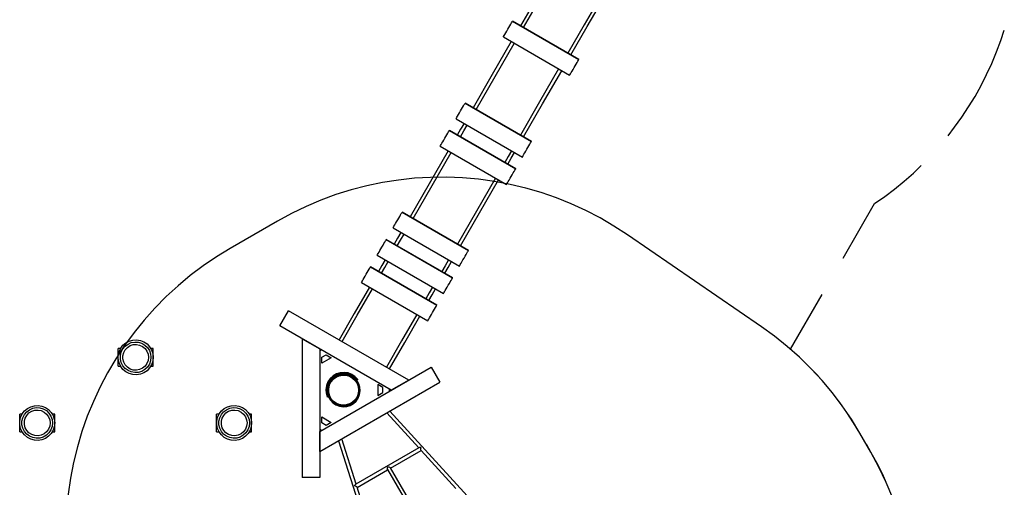
# Model space of a CAD drawing. Units: inches. Extents: x 224 to 369, y 109 to 310.
# Drawn here: x 256 to 300, y 172 to 193 of the extents above; entities that cross this region are included whole.
import ezdxf

# ---------------------------------------------------------------- set-up
doc = ezdxf.new("R2010")
doc.units = ezdxf.units.IN
doc.header["$MEASUREMENT"] = 0
doc.layers.add('Ebene 1', color=7, linetype='Continuous')

msp = doc.modelspace()

# ---------------------------------------------------------------- linework, layer by layer
at = {"layer": 'Ebene 1', "color": 179, "lineweight": 25, "true_color": 0x1a171b}
for points in [[(280.091, 195.309), (279.354, 194.032), (278.617, 192.755)], [(278.753, 192.676), (279.491, 193.953), (280.228, 195.23)], [(282.227, 194.076), (281.49, 192.799), (280.753, 191.522)], [(280.889, 191.443), (281.627, 192.72), (282.364, 193.997)], [(277.849, 192.254), (277.862, 192.277), (277.886, 192.317), (277.918, 192.373), (277.957, 192.441), (278.001, 192.518), (278.048, 192.599), (278.096, 192.682), (278.141, 192.76), (278.182, 192.831), (278.216, 192.89), (278.241, 192.934), (278.257, 192.962)], [(278.257, 192.962), (278.258, 192.962), (278.258, 192.963)], [(278.257, 192.962), (281.247, 191.235)], [(281.248, 191.236), (278.258, 192.963)], [(277.849, 192.254), (280.839, 190.528)], [(277.849, 192.254), (280.839, 190.527)], [(277.849, 192.254), (277.849, 192.254)], [(297.897, 187.797), (298.195, 188.183), (298.519, 188.636), (298.826, 189.1), (299.115, 189.576), (299.386, 190.063), (299.638, 190.559), (299.871, 191.065), (300.086, 191.579), (300.281, 192.1), (300.434, 192.563)], [(278.208, 192.047), (277.346, 190.555), (276.486, 189.064)], [(276.622, 188.985), (277.483, 190.476), (278.344, 191.967)], [(280.839, 190.528), (280.853, 190.551), (280.876, 190.591), (280.908, 190.646), (280.947, 190.715), (280.992, 190.791), (281.039, 190.873), (281.086, 190.955), (281.132, 191.034), (281.172, 191.104), (281.206, 191.163), (281.232, 191.207), (281.247, 191.235)], [(281.247, 191.235), (281.248, 191.236), (281.248, 191.236)], [(280.343, 190.813), (279.483, 189.322), (278.621, 187.83)], [(278.758, 187.752), (279.619, 189.243), (280.48, 190.734)], [(280.839, 190.527), (280.839, 190.528)], [(275.718, 188.563), (275.732, 188.588), (275.757, 188.63), (275.79, 188.688), (275.83, 188.757), (275.875, 188.835), (275.922, 188.917), (275.97, 188.998), (276.014, 189.076), (276.054, 189.145), (276.088, 189.203), (276.112, 189.245), (276.126, 189.27)], [(279.117, 187.544), (276.126, 189.271)], [(276.126, 189.27), (276.126, 189.271)], [(276.126, 189.27), (279.116, 187.543)], [(275.717, 188.562), (275.718, 188.563)], [(275.717, 188.562), (278.708, 186.835)], [(275.718, 188.563), (278.708, 186.836)], [(276.076, 188.354), (275.925, 188.094), (275.775, 187.832)], [(275.911, 187.753), (276.062, 188.014), (276.213, 188.276)], [(275.007, 187.331), (275.022, 187.357), (275.047, 187.4), (275.08, 187.458), (275.121, 187.528), (275.165, 187.605), (275.212, 187.688), (275.26, 187.77), (275.305, 187.847), (275.344, 187.916), (275.377, 187.972), (275.401, 188.014), (275.415, 188.038)], [(275.415, 188.038), (275.415, 188.039)], [(275.415, 188.038), (278.406, 186.312)], [(278.406, 186.312), (275.416, 188.039)], [(275.006, 187.33), (275.007, 187.331)], [(275.006, 187.33), (277.997, 185.603)], [(275.007, 187.331), (277.997, 185.605)], [(278.708, 186.836), (278.723, 186.861), (278.747, 186.904), (278.78, 186.961), (278.82, 187.03), (278.865, 187.108), (278.913, 187.19), (278.96, 187.272), (279.005, 187.35), (279.044, 187.419), (279.078, 187.476), (279.102, 187.518), (279.116, 187.543)], [(279.116, 187.543), (279.117, 187.544)], [(275.365, 187.123), (274.504, 185.632), (273.644, 184.141)], [(273.78, 184.062), (274.641, 185.553), (275.502, 187.044)], [(278.212, 187.121), (278.061, 186.86), (277.911, 186.599)], [(278.047, 186.52), (278.198, 186.781), (278.349, 187.043)], [(278.708, 186.835), (278.708, 186.836)], [(294.585, 184.74), (295.041, 185.06), (295.485, 185.396), (295.916, 185.749), (296.333, 186.118), (296.685, 186.454)], [(277.997, 185.605), (278.012, 185.63), (278.037, 185.673), (278.07, 185.732), (278.111, 185.801), (278.156, 185.879), (278.203, 185.961), (278.25, 186.043), (278.295, 186.12), (278.335, 186.189), (278.368, 186.246), (278.391, 186.288), (278.406, 186.312)], [(278.406, 186.312), (278.406, 186.312)], [(283.444, 183.332), (282.837, 183.727), (282.212, 184.092), (281.57, 184.426), (280.912, 184.728), (280.24, 184.997), (279.556, 185.233), (278.861, 185.436), (278.156, 185.605), (277.445, 185.738), (276.728, 185.837), (276.007, 185.901), (275.283, 185.929), (274.56, 185.922), (273.837, 185.879), (273.117, 185.801), (272.402, 185.688), (271.694, 185.54), (270.993, 185.358), (270.302, 185.142), (269.623, 184.892), (268.956, 184.61), (268.304, 184.294), (267.669, 183.948)], [(277.501, 185.89), (276.64, 184.399), (275.78, 182.908)], [(275.916, 182.829), (276.777, 184.32), (277.638, 185.811)], [(277.997, 185.603), (277.997, 185.605)], [(293.164, 182.278), (294.585, 184.74)], [(272.876, 183.641), (272.893, 183.669), (272.918, 183.714), (272.953, 183.774), (272.994, 183.845), (273.039, 183.923), (273.087, 184.006), (273.134, 184.087), (273.178, 184.164), (273.217, 184.231), (273.249, 184.286), (273.272, 184.326), (273.284, 184.348)], [(273.284, 184.348), (276.275, 182.621)], [(273.284, 184.348), (273.285, 184.348)], [(276.275, 182.622), (273.285, 184.348)], [(267.669, 183.948), (265.533, 182.715)], [(272.875, 183.64), (272.876, 183.64), (272.876, 183.641)], [(272.875, 183.64), (275.866, 181.913)], [(272.876, 183.641), (275.867, 181.914)], [(273.235, 183.432), (273.084, 183.172), (272.933, 182.91)], [(273.07, 182.832), (273.22, 183.092), (273.371, 183.353)], [(289.483, 179.186), (283.444, 183.332)], [(272.166, 182.411), (272.183, 182.44), (272.209, 182.485), (272.244, 182.545), (272.285, 182.617), (272.331, 182.696), (272.378, 182.778), (272.425, 182.86), (272.469, 182.936), (272.508, 183.003), (272.539, 183.057), (272.562, 183.096), (272.574, 183.117)], [(275.565, 181.392), (272.574, 183.118)], [(272.574, 183.117), (272.574, 183.118)], [(272.574, 183.117), (275.564, 181.391)], [(265.533, 182.715), (264.915, 182.338), (264.317, 181.93), (263.738, 181.495), (263.183, 181.031), (262.65, 180.541), (262.141, 180.026), (261.659, 179.486), (261.204, 178.923), (260.777, 178.339), (260.379, 177.734), (260.01, 177.111), (259.673, 176.47), (259.368, 175.814), (259.094, 175.144), (258.854, 174.461), (258.648, 173.767), (258.476, 173.063), (258.339, 172.353), (258.237, 171.636), (258.169, 170.915), (258.137, 170.192), (258.141, 169.468), (258.179, 168.745)], [(275.867, 181.914), (275.883, 181.942), (275.909, 181.988), (275.943, 182.047), (275.984, 182.118), (276.03, 182.197), (276.077, 182.279), (276.124, 182.361), (276.169, 182.437), (276.207, 182.505), (276.239, 182.56), (276.262, 182.599), (276.275, 182.621)], [(276.275, 182.621), (276.275, 182.621)], [(272.165, 182.409), (272.166, 182.41), (272.166, 182.411)], [(272.165, 182.409), (275.155, 180.683)], [(272.166, 182.411), (275.156, 180.684)], [(272.524, 182.202), (272.374, 181.941), (272.223, 181.681)], [(272.36, 181.602), (272.51, 181.863), (272.661, 182.123)], [(275.37, 182.199), (275.22, 181.938), (275.069, 181.677)], [(275.206, 181.599), (275.356, 181.86), (275.507, 182.12)], [(271.456, 181.181), (271.473, 181.211), (271.5, 181.257), (271.535, 181.318), (271.577, 181.39), (271.622, 181.469), (271.67, 181.551), (271.717, 181.632), (271.761, 181.708), (271.799, 181.775), (271.83, 181.829), (271.852, 181.867), (271.864, 181.888)], [(271.864, 181.888), (274.854, 180.161)], [(274.855, 180.161), (271.864, 181.888)], [(271.864, 181.888), (271.864, 181.888)], [(275.866, 181.913), (275.866, 181.913), (275.867, 181.914)], [(271.455, 181.18), (271.455, 181.18), (271.456, 181.181)], [(271.455, 181.18), (274.446, 179.453)], [(271.456, 181.181), (274.446, 179.455)], [(275.156, 180.684), (275.173, 180.713), (275.199, 180.759), (275.234, 180.819), (275.275, 180.891), (275.321, 180.969), (275.369, 181.052), (275.415, 181.133), (275.459, 181.209), (275.498, 181.276), (275.53, 181.331), (275.552, 181.369), (275.564, 181.391)], [(275.564, 181.391), (275.564, 181.391)], [(271.814, 180.973), (271.128, 179.784), (270.442, 178.597)], [(270.579, 178.517), (271.265, 179.705), (271.951, 180.894)], [(274.66, 180.969), (274.51, 180.708), (274.359, 180.448)], [(274.496, 180.369), (274.646, 180.629), (274.797, 180.891)], [(275.155, 180.683), (275.156, 180.683), (275.156, 180.684)], [(290.794, 178.173), (292.216, 180.636)], [(267.776, 179.224), (268.171, 179.907)], [(273.586, 176.781), (268.171, 179.907)], [(274.446, 179.455), (274.464, 179.484), (274.49, 179.531), (274.525, 179.591), (274.567, 179.663), (274.613, 179.743), (274.66, 179.825), (274.707, 179.906), (274.751, 179.982), (274.789, 180.048), (274.82, 180.102), (274.842, 180.141), (274.854, 180.161)], [(274.854, 180.161), (274.854, 180.161)], [(273.95, 179.739), (273.264, 178.551), (272.578, 177.363)], [(272.715, 177.284), (273.401, 178.472), (274.087, 179.66)], [(274.446, 179.453), (274.446, 179.454), (274.446, 179.455)], [(272.797, 176.325), (267.776, 179.224)], [(293.922, 174.385), (293.541, 175.011), (293.128, 175.616), (292.687, 176.2), (292.216, 176.762), (291.719, 177.299), (291.195, 177.812), (290.648, 178.298), (290.076, 178.757), (289.483, 179.186)], [(268.781, 178.644), (268.781, 172.391)], [(268.781, 178.644), (269.571, 178.188)], [(260.485, 177.41), (260.485, 178.199)], [(260.59, 178.199), (260.485, 178.199)], [(262.063, 178.199), (261.957, 178.199)], [(262.063, 177.41), (262.063, 178.199)], [(269.571, 178.188), (269.571, 172.391)], [(269.657, 178.138), (269.571, 178.088)], [(292.112, 176.876), (291.975, 177.029), (291.596, 177.425), (291.202, 177.807), (290.794, 178.173)], [(269.661, 177.805), (269.857, 177.919)], [(269.661, 177.536), (269.661, 177.805)], [(270.09, 177.784), (269.661, 177.536)], [(269.857, 177.919), (270.09, 177.784)], [(260.485, 177.41), (260.59, 177.41)], [(261.957, 177.41), (262.063, 177.41)], [(269.571, 174.462), (274.591, 177.361)], [(271.283, 176.807), (271.161, 176.936), (271.014, 177.034), (270.848, 177.098), (270.672, 177.124), (270.495, 177.11), (270.326, 177.057), (270.172, 176.969), (270.042, 176.848), (269.941, 176.702), (269.875, 176.537), (269.848, 176.361), (269.859, 176.185), (269.91, 176.014)], [(274.591, 177.361), (274.986, 176.678)], [(269.571, 173.551), (274.986, 176.678)], [(271.242, 176.783), (271.127, 176.903), (270.988, 176.994), (270.833, 177.053), (270.668, 177.077), (270.503, 177.063), (270.345, 177.014), (270.201, 176.93), (270.079, 176.818), (269.984, 176.681), (269.922, 176.527), (269.895, 176.363), (269.905, 176.197), (269.951, 176.038)], [(271.216, 176.768), (271.095, 176.89), (270.948, 176.981), (270.785, 177.034), (270.613, 177.047), (270.443, 177.018), (270.285, 176.951), (270.147, 176.847), (270.038, 176.714), (269.963, 176.559), (269.927, 176.391), (269.932, 176.219), (269.977, 176.053)], [(271.188, 176.752), (271.072, 176.867), (270.932, 176.953), (270.776, 177.002), (270.613, 177.014), (270.452, 176.987), (270.301, 176.923), (270.17, 176.824), (270.066, 176.698), (269.995, 176.551), (269.96, 176.391), (269.964, 176.227), (270.006, 176.069)], [(270.221, 177.002), (270.244, 176.961)], [(270.296, 176.991), (270.272, 177.031)], [(271.216, 176.768), (271.188, 176.752)], [(271.189, 176.751), (271.19, 176.749), (271.191, 176.747), (271.194, 176.743), (271.197, 176.74), (271.203, 176.733), (271.208, 176.724), (271.211, 176.72), (271.214, 176.716), (271.215, 176.714), (271.217, 176.712), (271.218, 176.71), (271.22, 176.707), (271.226, 176.698), (271.232, 176.689), (271.235, 176.684), (271.238, 176.68), (271.239, 176.677), (271.24, 176.675), (271.242, 176.672), (271.243, 176.67), (271.249, 176.66), (271.254, 176.65), (271.259, 176.641), (271.264, 176.631), (271.265, 176.629), (271.266, 176.627), (271.268, 176.624), (271.269, 176.621), (271.271, 176.617), (271.273, 176.612), (271.277, 176.604), (271.281, 176.595), (271.282, 176.592), (271.283, 176.59), (271.283, 176.588), (271.284, 176.586), (271.285, 176.585)], [(271.242, 176.783), (271.229, 176.776), (271.216, 176.768)], [(271.283, 176.807), (271.242, 176.783)], [(271.341, 176.612), (271.242, 176.783)], [(273.586, 176.781), (272.797, 176.325)], [(269.897, 176.384), (269.894, 176.384)], [(269.894, 176.266), (269.897, 176.266)], [(270.05, 175.867), (270.165, 175.747), (270.304, 175.656), (270.459, 175.597), (270.624, 175.574), (270.789, 175.587), (270.948, 175.636), (271.091, 175.72), (271.213, 175.833), (271.308, 175.969), (271.37, 176.123), (271.397, 176.287), (271.387, 176.453), (271.341, 176.612)], [(270.076, 175.882), (270.197, 175.759), (270.344, 175.669), (270.507, 175.616), (270.679, 175.604), (270.849, 175.632), (271.007, 175.7), (271.145, 175.803), (271.254, 175.936), (271.329, 176.091), (271.365, 176.259), (271.36, 176.431), (271.315, 176.598)], [(270.104, 175.898), (270.22, 175.783), (270.36, 175.697), (270.516, 175.648), (270.679, 175.636), (270.84, 175.663), (270.991, 175.728), (271.122, 175.826), (271.226, 175.952), (271.298, 176.1), (271.332, 176.259), (271.329, 176.423), (271.286, 176.581)], [(271.286, 176.581), (271.315, 176.598)], [(271.315, 176.598), (271.328, 176.605), (271.341, 176.612)], [(272.42, 176.438), (272.188, 176.573)], [(272.188, 176.573), (272.188, 176.077)], [(272.42, 176.211), (272.42, 176.438)], [(272.711, 176.276), (272.711, 176.375)], [(269.951, 176.038), (269.91, 176.014)], [(269.977, 176.053), (269.964, 176.045), (269.951, 176.038)], [(269.951, 176.038), (270.05, 175.867)], [(270.006, 176.069), (269.977, 176.053)], [(270.102, 175.901), (270.095, 175.91), (270.094, 175.912), (270.092, 175.914), (270.091, 175.916), (270.089, 175.918), (270.087, 175.922), (270.084, 175.926), (270.078, 175.934), (270.072, 175.943), (270.071, 175.945), (270.069, 175.947), (270.068, 175.95), (270.066, 175.952), (270.063, 175.957), (270.06, 175.961), (270.054, 175.971), (270.049, 175.98), (270.046, 175.985), (270.043, 175.99), (270.042, 175.992), (270.041, 175.995), (270.039, 175.998), (270.038, 176), (270.033, 176.01), (270.028, 176.019), (270.026, 176.024), (270.023, 176.029), (270.022, 176.031), (270.021, 176.033), (270.02, 176.035), (270.019, 176.038), (270.015, 176.047), (270.011, 176.056), (270.006, 176.068)], [(270.05, 175.867), (270.063, 175.875), (270.076, 175.882)], [(270.076, 175.882), (270.104, 175.898)], [(272.188, 176.077), (272.42, 176.211)], [(293.922, 174.385), (293.64, 174.855), (293.339, 175.314), (293.023, 175.762), (292.897, 175.925)], [(280.679, 166.673), (272.735, 175.378)], [(256.046, 174.451), (256.046, 175.24)], [(256.151, 175.24), (256.046, 175.24)], [(257.624, 175.24), (257.518, 175.24)], [(257.624, 174.451), (257.624, 175.24)], [(264.924, 174.451), (264.924, 175.24)], [(265.03, 175.24), (264.924, 175.24)], [(266.502, 175.24), (266.397, 175.24)], [(266.502, 174.451), (266.502, 175.24)], [(269.661, 175.114), (270.09, 174.867)], [(269.661, 174.845), (269.661, 175.114)], [(272.595, 175.297), (274.033, 173.722)], [(256.046, 174.451), (256.151, 174.451)], [(257.518, 174.451), (257.624, 174.451)], [(264.924, 174.451), (265.03, 174.451)], [(266.397, 174.451), (266.502, 174.451)], [(269.571, 174.562), (269.657, 174.512)], [(269.571, 173.551), (269.571, 174.462)], [(269.857, 174.732), (269.661, 174.845)], [(270.09, 174.867), (269.857, 174.732)], [(270.422, 174.042), (273.987, 162.812)], [(271.207, 172.09), (270.562, 174.123)], [(294.107, 174.065), (293.922, 174.385)], [(294.416, 173.531), (293.922, 174.385)], [(274.046, 173.729), (271.195, 172.083)], [(272.768, 172.809), (274.142, 173.602)], [(274.138, 173.735), (274.099, 173.738), (274.066, 173.735), (274.046, 173.729)], [(274.138, 173.607), (274.131, 173.625), (274.128, 173.656), (274.131, 173.695), (274.138, 173.735)], [(274.138, 173.607), (275.703, 171.892)], [(294.416, 173.531), (294.231, 173.851)], [(296.312, 167.728), (296.209, 168.49), (296.067, 169.245), (295.886, 169.992), (295.666, 170.728), (295.409, 171.452), (295.114, 172.162), (294.783, 172.856), (294.416, 173.531)], [(295.08, 172.232), (294.935, 172.548), (294.685, 173.044), (294.416, 173.531)], [(271.256, 171.936), (272.631, 172.73)], [(272.626, 172.738), (272.621, 172.758), (272.622, 172.79), (272.629, 172.83), (272.64, 172.871)], [(272.626, 172.738), (273.762, 170.771)], [(272.64, 172.871), (272.681, 172.86), (272.719, 172.846), (272.747, 172.831), (272.763, 172.817)], [(273.898, 170.85), (272.763, 172.817)], [(269.571, 172.391), (268.781, 172.391)], [(271.143, 172.006), (271.161, 172.041), (271.179, 172.068), (271.195, 172.083)], [(271.254, 171.942), (271.242, 171.957), (271.216, 171.975), (271.181, 171.992), (271.143, 172.006)], [(271.957, 169.729), (271.254, 171.942)]]:
    msp.add_lwpolyline(points, dxfattribs=at)
for points, knots in [([(262.063, 177.805), (262.063, 177.805), (262.045, 177.974), (262.045, 177.974), (262.045, 177.974), (261.991, 178.136), (261.991, 178.136), (261.991, 178.136), (261.902, 178.282), (261.902, 178.282), (261.902, 178.282), (261.785, 178.407), (261.785, 178.407), (261.785, 178.407), (261.644, 178.502), (261.644, 178.502), (261.644, 178.502), (261.485, 178.565), (261.485, 178.565), (261.485, 178.565), (261.317, 178.593), (261.317, 178.593), (261.317, 178.593), (261.146, 178.584), (261.146, 178.584), (261.146, 178.584), (260.982, 178.538), (260.982, 178.538), (260.982, 178.538), (260.831, 178.458), (260.831, 178.458), (260.831, 178.458), (260.701, 178.348), (260.701, 178.348), (260.701, 178.348), (260.598, 178.212), (260.598, 178.212), (260.598, 178.212), (260.526, 178.057), (260.526, 178.057), (260.526, 178.057), (260.489, 177.89), (260.489, 177.89), (260.489, 177.89), (260.489, 177.72), (260.489, 177.72), (260.489, 177.72), (260.526, 177.553), (260.526, 177.553), (260.526, 177.553), (260.598, 177.398), (260.598, 177.398), (260.598, 177.398), (260.701, 177.262), (260.701, 177.262), (260.701, 177.262), (260.831, 177.152), (260.831, 177.152), (260.831, 177.152), (260.982, 177.072), (260.982, 177.072), (260.982, 177.072), (261.146, 177.026), (261.146, 177.026), (261.146, 177.026), (261.317, 177.017), (261.317, 177.017), (261.317, 177.017), (261.485, 177.044), (261.485, 177.044), (261.485, 177.044), (261.644, 177.108), (261.644, 177.108), (261.644, 177.108), (261.785, 177.203), (261.785, 177.203), (261.785, 177.203), (261.902, 177.327), (261.902, 177.327), (261.902, 177.327), (261.991, 177.473), (261.991, 177.473), (261.991, 177.473), (262.045, 177.635), (262.045, 177.635), (262.045, 177.635), (262.063, 177.805), (262.063, 177.805), (262.063, 177.805), (262.063, 177.805), (262.063, 177.805), (262.063, 177.805), (262.063, 177.805), (262.063, 177.805)], [0, 0, 0, 0, 1, 1, 1, 2, 2, 2, 3, 3, 3, 4, 4, 4, 5, 5, 5, 6, 6, 6, 7, 7, 7, 8, 8, 8, 9, 9, 9, 10, 10, 10, 11, 11, 11, 12, 12, 12, 13, 13, 13, 14, 14, 14, 15, 15, 15, 16, 16, 16, 17, 17, 17, 18, 18, 18, 19, 19, 19, 20, 20, 20, 21, 21, 21, 22, 22, 22, 23, 23, 23, 24, 24, 24, 25, 25, 25, 26, 26, 26, 27, 27, 27, 28, 28, 28, 29, 29, 29, 30, 30, 30, 31, 31, 31, 31]), ([(261.965, 177.805), (261.965, 177.805), (261.946, 177.964), (261.946, 177.964), (261.946, 177.964), (261.891, 178.115), (261.891, 178.115), (261.891, 178.115), (261.803, 178.249), (261.803, 178.249), (261.803, 178.249), (261.686, 178.359), (261.686, 178.359), (261.686, 178.359), (261.547, 178.439), (261.547, 178.439), (261.547, 178.439), (261.394, 178.485), (261.394, 178.485), (261.394, 178.485), (261.234, 178.494), (261.234, 178.494), (261.234, 178.494), (261.076, 178.467), (261.076, 178.467), (261.076, 178.467), (260.929, 178.403), (260.929, 178.403), (260.929, 178.403), (260.8, 178.307), (260.8, 178.307), (260.8, 178.307), (260.697, 178.184), (260.697, 178.184), (260.697, 178.184), (260.625, 178.041), (260.625, 178.041), (260.625, 178.041), (260.588, 177.885), (260.588, 177.885), (260.588, 177.885), (260.588, 177.725), (260.588, 177.725), (260.588, 177.725), (260.625, 177.569), (260.625, 177.569), (260.625, 177.569), (260.697, 177.426), (260.697, 177.426), (260.697, 177.426), (260.8, 177.303), (260.8, 177.303), (260.8, 177.303), (260.929, 177.207), (260.929, 177.207), (260.929, 177.207), (261.076, 177.143), (261.076, 177.143), (261.076, 177.143), (261.234, 177.115), (261.234, 177.115), (261.234, 177.115), (261.394, 177.125), (261.394, 177.125), (261.394, 177.125), (261.547, 177.171), (261.547, 177.171), (261.547, 177.171), (261.686, 177.251), (261.686, 177.251), (261.686, 177.251), (261.803, 177.361), (261.803, 177.361), (261.803, 177.361), (261.891, 177.495), (261.891, 177.495), (261.891, 177.495), (261.946, 177.646), (261.946, 177.646), (261.946, 177.646), (261.965, 177.805), (261.965, 177.805), (261.965, 177.805), (261.965, 177.805), (261.965, 177.805), (261.965, 177.805), (261.965, 177.805), (261.965, 177.805)], [0, 0, 0, 0, 1, 1, 1, 2, 2, 2, 3, 3, 3, 4, 4, 4, 5, 5, 5, 6, 6, 6, 7, 7, 7, 8, 8, 8, 9, 9, 9, 10, 10, 10, 11, 11, 11, 12, 12, 12, 13, 13, 13, 14, 14, 14, 15, 15, 15, 16, 16, 16, 17, 17, 17, 18, 18, 18, 19, 19, 19, 20, 20, 20, 21, 21, 21, 22, 22, 22, 23, 23, 23, 24, 24, 24, 25, 25, 25, 26, 26, 26, 27, 27, 27, 28, 28, 28, 29, 29, 29, 29]), ([(261.856, 177.805), (261.856, 177.805), (261.838, 177.95), (261.838, 177.95), (261.838, 177.95), (261.784, 178.085), (261.784, 178.085), (261.784, 178.085), (261.698, 178.203), (261.698, 178.203), (261.698, 178.203), (261.586, 178.296), (261.586, 178.296), (261.586, 178.296), (261.454, 178.358), (261.454, 178.358), (261.454, 178.358), (261.311, 178.386), (261.311, 178.386), (261.311, 178.386), (261.165, 178.377), (261.165, 178.377), (261.165, 178.377), (261.026, 178.332), (261.026, 178.332), (261.026, 178.332), (260.903, 178.253), (260.903, 178.253), (260.903, 178.253), (260.803, 178.147), (260.803, 178.147), (260.803, 178.147), (260.733, 178.019), (260.733, 178.019), (260.733, 178.019), (260.696, 177.878), (260.696, 177.878), (260.696, 177.878), (260.696, 177.732), (260.696, 177.732), (260.696, 177.732), (260.733, 177.591), (260.733, 177.591), (260.733, 177.591), (260.803, 177.463), (260.803, 177.463), (260.803, 177.463), (260.903, 177.356), (260.903, 177.356), (260.903, 177.356), (261.026, 177.278), (261.026, 177.278), (261.026, 177.278), (261.165, 177.233), (261.165, 177.233), (261.165, 177.233), (261.311, 177.224), (261.311, 177.224), (261.311, 177.224), (261.454, 177.251), (261.454, 177.251), (261.454, 177.251), (261.586, 177.313), (261.586, 177.313), (261.586, 177.313), (261.698, 177.407), (261.698, 177.407), (261.698, 177.407), (261.784, 177.525), (261.784, 177.525), (261.784, 177.525), (261.838, 177.66), (261.838, 177.66), (261.838, 177.66), (261.856, 177.805), (261.856, 177.805), (261.856, 177.805), (261.856, 177.805), (261.856, 177.805), (261.856, 177.805), (261.856, 177.805), (261.856, 177.805)], [0, 0, 0, 0, 1, 1, 1, 2, 2, 2, 3, 3, 3, 4, 4, 4, 5, 5, 5, 6, 6, 6, 7, 7, 7, 8, 8, 8, 9, 9, 9, 10, 10, 10, 11, 11, 11, 12, 12, 12, 13, 13, 13, 14, 14, 14, 15, 15, 15, 16, 16, 16, 17, 17, 17, 18, 18, 18, 19, 19, 19, 20, 20, 20, 21, 21, 21, 22, 22, 22, 23, 23, 23, 24, 24, 24, 25, 25, 25, 26, 26, 26, 27, 27, 27, 27]), ([(271.327, 176.325), (271.327, 176.325), (271.308, 176.482), (271.308, 176.482), (271.308, 176.482), (271.254, 176.631), (271.254, 176.631), (271.254, 176.631), (271.168, 176.763), (271.168, 176.763), (271.168, 176.763), (271.053, 176.871), (271.053, 176.871), (271.053, 176.871), (270.916, 176.95), (270.916, 176.95), (270.916, 176.95), (270.764, 176.996), (270.764, 176.996), (270.764, 176.996), (270.606, 177.005), (270.606, 177.005), (270.606, 177.005), (270.451, 176.977), (270.451, 176.977), (270.451, 176.977), (270.306, 176.915), (270.306, 176.915), (270.306, 176.915), (270.179, 176.82), (270.179, 176.82), (270.179, 176.82), (270.077, 176.699), (270.077, 176.699), (270.077, 176.699), (270.006, 176.558), (270.006, 176.558), (270.006, 176.558), (269.97, 176.404), (269.97, 176.404), (269.97, 176.404), (269.97, 176.246), (269.97, 176.246), (269.97, 176.246), (270.006, 176.092), (270.006, 176.092), (270.006, 176.092), (270.077, 175.951), (270.077, 175.951), (270.077, 175.951), (270.179, 175.83), (270.179, 175.83), (270.179, 175.83), (270.306, 175.736), (270.306, 175.736), (270.306, 175.736), (270.451, 175.673), (270.451, 175.673), (270.451, 175.673), (270.606, 175.646), (270.606, 175.646), (270.606, 175.646), (270.764, 175.655), (270.764, 175.655), (270.764, 175.655), (270.916, 175.7), (270.916, 175.7), (270.916, 175.7), (271.053, 175.779), (271.053, 175.779), (271.053, 175.779), (271.168, 175.888), (271.168, 175.888), (271.168, 175.888), (271.254, 176.02), (271.254, 176.02), (271.254, 176.02), (271.308, 176.168), (271.308, 176.168), (271.308, 176.168), (271.327, 176.325), (271.327, 176.325), (271.327, 176.325), (271.327, 176.325), (271.327, 176.325), (271.327, 176.325), (271.327, 176.325), (271.327, 176.325)], [0, 0, 0, 0, 1, 1, 1, 2, 2, 2, 3, 3, 3, 4, 4, 4, 5, 5, 5, 6, 6, 6, 7, 7, 7, 8, 8, 8, 9, 9, 9, 10, 10, 10, 11, 11, 11, 12, 12, 12, 13, 13, 13, 14, 14, 14, 15, 15, 15, 16, 16, 16, 17, 17, 17, 18, 18, 18, 19, 19, 19, 20, 20, 20, 21, 21, 21, 22, 22, 22, 23, 23, 23, 24, 24, 24, 25, 25, 25, 26, 26, 26, 27, 27, 27, 28, 28, 28, 29, 29, 29, 29]), ([(257.624, 174.845), (257.624, 174.845), (257.605, 175.015), (257.605, 175.015), (257.605, 175.015), (257.551, 175.177), (257.551, 175.177), (257.551, 175.177), (257.463, 175.323), (257.463, 175.323), (257.463, 175.323), (257.345, 175.447), (257.345, 175.447), (257.345, 175.447), (257.204, 175.543), (257.204, 175.543), (257.204, 175.543), (257.046, 175.606), (257.046, 175.606), (257.046, 175.606), (256.877, 175.633), (256.877, 175.633), (256.877, 175.633), (256.707, 175.624), (256.707, 175.624), (256.707, 175.624), (256.542, 175.578), (256.542, 175.578), (256.542, 175.578), (256.392, 175.499), (256.392, 175.499), (256.392, 175.499), (256.262, 175.388), (256.262, 175.388), (256.262, 175.388), (256.158, 175.252), (256.158, 175.252), (256.158, 175.252), (256.087, 175.097), (256.087, 175.097), (256.087, 175.097), (256.05, 174.931), (256.05, 174.931), (256.05, 174.931), (256.05, 174.76), (256.05, 174.76), (256.05, 174.76), (256.087, 174.593), (256.087, 174.593), (256.087, 174.593), (256.158, 174.439), (256.158, 174.439), (256.158, 174.439), (256.262, 174.303), (256.262, 174.303), (256.262, 174.303), (256.392, 174.192), (256.392, 174.192), (256.392, 174.192), (256.542, 174.112), (256.542, 174.112), (256.542, 174.112), (256.707, 174.066), (256.707, 174.066), (256.707, 174.066), (256.877, 174.057), (256.877, 174.057), (256.877, 174.057), (257.046, 174.085), (257.046, 174.085), (257.046, 174.085), (257.204, 174.148), (257.204, 174.148), (257.204, 174.148), (257.345, 174.244), (257.345, 174.244), (257.345, 174.244), (257.463, 174.368), (257.463, 174.368), (257.463, 174.368), (257.551, 174.514), (257.551, 174.514), (257.551, 174.514), (257.605, 174.676), (257.605, 174.676), (257.605, 174.676), (257.624, 174.845), (257.624, 174.845), (257.624, 174.845), (257.624, 174.845), (257.624, 174.845), (257.624, 174.845), (257.624, 174.845), (257.624, 174.845)], [0, 0, 0, 0, 1, 1, 1, 2, 2, 2, 3, 3, 3, 4, 4, 4, 5, 5, 5, 6, 6, 6, 7, 7, 7, 8, 8, 8, 9, 9, 9, 10, 10, 10, 11, 11, 11, 12, 12, 12, 13, 13, 13, 14, 14, 14, 15, 15, 15, 16, 16, 16, 17, 17, 17, 18, 18, 18, 19, 19, 19, 20, 20, 20, 21, 21, 21, 22, 22, 22, 23, 23, 23, 24, 24, 24, 25, 25, 25, 26, 26, 26, 27, 27, 27, 28, 28, 28, 29, 29, 29, 30, 30, 30, 31, 31, 31, 31]), ([(257.525, 174.845), (257.525, 174.845), (257.507, 175.005), (257.507, 175.005), (257.507, 175.005), (257.452, 175.155), (257.452, 175.155), (257.452, 175.155), (257.364, 175.289), (257.364, 175.289), (257.364, 175.289), (257.247, 175.399), (257.247, 175.399), (257.247, 175.399), (257.108, 175.479), (257.108, 175.479), (257.108, 175.479), (256.955, 175.526), (256.955, 175.526), (256.955, 175.526), (256.794, 175.535), (256.794, 175.535), (256.794, 175.535), (256.637, 175.507), (256.637, 175.507), (256.637, 175.507), (256.489, 175.443), (256.489, 175.443), (256.489, 175.443), (256.361, 175.348), (256.361, 175.348), (256.361, 175.348), (256.257, 175.225), (256.257, 175.225), (256.257, 175.225), (256.186, 175.081), (256.186, 175.081), (256.186, 175.081), (256.149, 174.925), (256.149, 174.925), (256.149, 174.925), (256.149, 174.765), (256.149, 174.765), (256.149, 174.765), (256.186, 174.609), (256.186, 174.609), (256.186, 174.609), (256.257, 174.465), (256.257, 174.465), (256.257, 174.465), (256.361, 174.343), (256.361, 174.343), (256.361, 174.343), (256.489, 174.247), (256.489, 174.247), (256.489, 174.247), (256.637, 174.184), (256.637, 174.184), (256.637, 174.184), (256.794, 174.156), (256.794, 174.156), (256.794, 174.156), (256.955, 174.165), (256.955, 174.165), (256.955, 174.165), (257.108, 174.211), (257.108, 174.211), (257.108, 174.211), (257.247, 174.291), (257.247, 174.291), (257.247, 174.291), (257.364, 174.401), (257.364, 174.401), (257.364, 174.401), (257.452, 174.535), (257.452, 174.535), (257.452, 174.535), (257.507, 174.686), (257.507, 174.686), (257.507, 174.686), (257.525, 174.845), (257.525, 174.845), (257.525, 174.845), (257.525, 174.845), (257.525, 174.845), (257.525, 174.845), (257.525, 174.845), (257.525, 174.845)], [0, 0, 0, 0, 1, 1, 1, 2, 2, 2, 3, 3, 3, 4, 4, 4, 5, 5, 5, 6, 6, 6, 7, 7, 7, 8, 8, 8, 9, 9, 9, 10, 10, 10, 11, 11, 11, 12, 12, 12, 13, 13, 13, 14, 14, 14, 15, 15, 15, 16, 16, 16, 17, 17, 17, 18, 18, 18, 19, 19, 19, 20, 20, 20, 21, 21, 21, 22, 22, 22, 23, 23, 23, 24, 24, 24, 25, 25, 25, 26, 26, 26, 27, 27, 27, 28, 28, 28, 29, 29, 29, 29]), ([(257.417, 174.845), (257.417, 174.845), (257.398, 174.99), (257.398, 174.99), (257.398, 174.99), (257.345, 175.126), (257.345, 175.126), (257.345, 175.126), (257.259, 175.244), (257.259, 175.244), (257.259, 175.244), (257.146, 175.337), (257.146, 175.337), (257.146, 175.337), (257.014, 175.399), (257.014, 175.399), (257.014, 175.399), (256.871, 175.426), (256.871, 175.426), (256.871, 175.426), (256.726, 175.417), (256.726, 175.417), (256.726, 175.417), (256.587, 175.372), (256.587, 175.372), (256.587, 175.372), (256.463, 175.294), (256.463, 175.294), (256.463, 175.294), (256.364, 175.188), (256.364, 175.188), (256.364, 175.188), (256.293, 175.06), (256.293, 175.06), (256.293, 175.06), (256.257, 174.918), (256.257, 174.918), (256.257, 174.918), (256.257, 174.772), (256.257, 174.772), (256.257, 174.772), (256.293, 174.631), (256.293, 174.631), (256.293, 174.631), (256.364, 174.503), (256.364, 174.503), (256.364, 174.503), (256.463, 174.397), (256.463, 174.397), (256.463, 174.397), (256.587, 174.318), (256.587, 174.318), (256.587, 174.318), (256.726, 174.274), (256.726, 174.274), (256.726, 174.274), (256.871, 174.264), (256.871, 174.264), (256.871, 174.264), (257.014, 174.292), (257.014, 174.292), (257.014, 174.292), (257.146, 174.354), (257.146, 174.354), (257.146, 174.354), (257.259, 174.447), (257.259, 174.447), (257.259, 174.447), (257.345, 174.565), (257.345, 174.565), (257.345, 174.565), (257.398, 174.701), (257.398, 174.701), (257.398, 174.701), (257.417, 174.845), (257.417, 174.845), (257.417, 174.845), (257.417, 174.845), (257.417, 174.845), (257.417, 174.845), (257.417, 174.845), (257.417, 174.845)], [0, 0, 0, 0, 1, 1, 1, 2, 2, 2, 3, 3, 3, 4, 4, 4, 5, 5, 5, 6, 6, 6, 7, 7, 7, 8, 8, 8, 9, 9, 9, 10, 10, 10, 11, 11, 11, 12, 12, 12, 13, 13, 13, 14, 14, 14, 15, 15, 15, 16, 16, 16, 17, 17, 17, 18, 18, 18, 19, 19, 19, 20, 20, 20, 21, 21, 21, 22, 22, 22, 23, 23, 23, 24, 24, 24, 25, 25, 25, 26, 26, 26, 27, 27, 27, 27]), ([(266.502, 174.845), (266.502, 174.845), (266.484, 175.015), (266.484, 175.015), (266.484, 175.015), (266.43, 175.177), (266.43, 175.177), (266.43, 175.177), (266.342, 175.323), (266.342, 175.323), (266.342, 175.323), (266.224, 175.447), (266.224, 175.447), (266.224, 175.447), (266.083, 175.543), (266.083, 175.543), (266.083, 175.543), (265.925, 175.606), (265.925, 175.606), (265.925, 175.606), (265.756, 175.633), (265.756, 175.633), (265.756, 175.633), (265.586, 175.624), (265.586, 175.624), (265.586, 175.624), (265.421, 175.578), (265.421, 175.578), (265.421, 175.578), (265.271, 175.499), (265.271, 175.499), (265.271, 175.499), (265.14, 175.388), (265.14, 175.388), (265.14, 175.388), (265.037, 175.252), (265.037, 175.252), (265.037, 175.252), (264.965, 175.097), (264.965, 175.097), (264.965, 175.097), (264.929, 174.931), (264.929, 174.931), (264.929, 174.931), (264.929, 174.76), (264.929, 174.76), (264.929, 174.76), (264.965, 174.593), (264.965, 174.593), (264.965, 174.593), (265.037, 174.439), (265.037, 174.439), (265.037, 174.439), (265.14, 174.303), (265.14, 174.303), (265.14, 174.303), (265.271, 174.192), (265.271, 174.192), (265.271, 174.192), (265.421, 174.112), (265.421, 174.112), (265.421, 174.112), (265.586, 174.066), (265.586, 174.066), (265.586, 174.066), (265.756, 174.057), (265.756, 174.057), (265.756, 174.057), (265.925, 174.085), (265.925, 174.085), (265.925, 174.085), (266.083, 174.148), (266.083, 174.148), (266.083, 174.148), (266.224, 174.244), (266.224, 174.244), (266.224, 174.244), (266.342, 174.368), (266.342, 174.368), (266.342, 174.368), (266.43, 174.514), (266.43, 174.514), (266.43, 174.514), (266.484, 174.676), (266.484, 174.676), (266.484, 174.676), (266.502, 174.845), (266.502, 174.845), (266.502, 174.845), (266.502, 174.845), (266.502, 174.845), (266.502, 174.845), (266.502, 174.845), (266.502, 174.845)], [0, 0, 0, 0, 1, 1, 1, 2, 2, 2, 3, 3, 3, 4, 4, 4, 5, 5, 5, 6, 6, 6, 7, 7, 7, 8, 8, 8, 9, 9, 9, 10, 10, 10, 11, 11, 11, 12, 12, 12, 13, 13, 13, 14, 14, 14, 15, 15, 15, 16, 16, 16, 17, 17, 17, 18, 18, 18, 19, 19, 19, 20, 20, 20, 21, 21, 21, 22, 22, 22, 23, 23, 23, 24, 24, 24, 25, 25, 25, 26, 26, 26, 27, 27, 27, 28, 28, 28, 29, 29, 29, 30, 30, 30, 31, 31, 31, 31]), ([(266.404, 174.845), (266.404, 174.845), (266.385, 175.005), (266.385, 175.005), (266.385, 175.005), (266.33, 175.155), (266.33, 175.155), (266.33, 175.155), (266.242, 175.289), (266.242, 175.289), (266.242, 175.289), (266.126, 175.399), (266.126, 175.399), (266.126, 175.399), (265.987, 175.479), (265.987, 175.479), (265.987, 175.479), (265.833, 175.526), (265.833, 175.526), (265.833, 175.526), (265.673, 175.535), (265.673, 175.535), (265.673, 175.535), (265.515, 175.507), (265.515, 175.507), (265.515, 175.507), (265.368, 175.443), (265.368, 175.443), (265.368, 175.443), (265.24, 175.348), (265.24, 175.348), (265.24, 175.348), (265.136, 175.225), (265.136, 175.225), (265.136, 175.225), (265.065, 175.081), (265.065, 175.081), (265.065, 175.081), (265.027, 174.925), (265.027, 174.925), (265.027, 174.925), (265.027, 174.765), (265.027, 174.765), (265.027, 174.765), (265.065, 174.609), (265.065, 174.609), (265.065, 174.609), (265.136, 174.465), (265.136, 174.465), (265.136, 174.465), (265.24, 174.343), (265.24, 174.343), (265.24, 174.343), (265.368, 174.247), (265.368, 174.247), (265.368, 174.247), (265.515, 174.184), (265.515, 174.184), (265.515, 174.184), (265.673, 174.156), (265.673, 174.156), (265.673, 174.156), (265.833, 174.165), (265.833, 174.165), (265.833, 174.165), (265.987, 174.211), (265.987, 174.211), (265.987, 174.211), (266.126, 174.291), (266.126, 174.291), (266.126, 174.291), (266.242, 174.401), (266.242, 174.401), (266.242, 174.401), (266.33, 174.535), (266.33, 174.535), (266.33, 174.535), (266.385, 174.686), (266.385, 174.686), (266.385, 174.686), (266.404, 174.845), (266.404, 174.845), (266.404, 174.845), (266.404, 174.845), (266.404, 174.845), (266.404, 174.845), (266.404, 174.845), (266.404, 174.845)], [0, 0, 0, 0, 1, 1, 1, 2, 2, 2, 3, 3, 3, 4, 4, 4, 5, 5, 5, 6, 6, 6, 7, 7, 7, 8, 8, 8, 9, 9, 9, 10, 10, 10, 11, 11, 11, 12, 12, 12, 13, 13, 13, 14, 14, 14, 15, 15, 15, 16, 16, 16, 17, 17, 17, 18, 18, 18, 19, 19, 19, 20, 20, 20, 21, 21, 21, 22, 22, 22, 23, 23, 23, 24, 24, 24, 25, 25, 25, 26, 26, 26, 27, 27, 27, 28, 28, 28, 29, 29, 29, 29]), ([(266.295, 174.845), (266.295, 174.845), (266.277, 174.99), (266.277, 174.99), (266.277, 174.99), (266.223, 175.126), (266.223, 175.126), (266.223, 175.126), (266.138, 175.244), (266.138, 175.244), (266.138, 175.244), (266.025, 175.337), (266.025, 175.337), (266.025, 175.337), (265.893, 175.399), (265.893, 175.399), (265.893, 175.399), (265.75, 175.426), (265.75, 175.426), (265.75, 175.426), (265.604, 175.417), (265.604, 175.417), (265.604, 175.417), (265.466, 175.372), (265.466, 175.372), (265.466, 175.372), (265.342, 175.294), (265.342, 175.294), (265.342, 175.294), (265.242, 175.188), (265.242, 175.188), (265.242, 175.188), (265.172, 175.06), (265.172, 175.06), (265.172, 175.06), (265.136, 174.918), (265.136, 174.918), (265.136, 174.918), (265.136, 174.772), (265.136, 174.772), (265.136, 174.772), (265.172, 174.631), (265.172, 174.631), (265.172, 174.631), (265.242, 174.503), (265.242, 174.503), (265.242, 174.503), (265.342, 174.397), (265.342, 174.397), (265.342, 174.397), (265.466, 174.318), (265.466, 174.318), (265.466, 174.318), (265.604, 174.274), (265.604, 174.274), (265.604, 174.274), (265.75, 174.264), (265.75, 174.264), (265.75, 174.264), (265.893, 174.292), (265.893, 174.292), (265.893, 174.292), (266.025, 174.354), (266.025, 174.354), (266.025, 174.354), (266.138, 174.447), (266.138, 174.447), (266.138, 174.447), (266.223, 174.565), (266.223, 174.565), (266.223, 174.565), (266.277, 174.701), (266.277, 174.701), (266.277, 174.701), (266.295, 174.845), (266.295, 174.845), (266.295, 174.845), (266.295, 174.845), (266.295, 174.845), (266.295, 174.845), (266.295, 174.845), (266.295, 174.845)], [0, 0, 0, 0, 1, 1, 1, 2, 2, 2, 3, 3, 3, 4, 4, 4, 5, 5, 5, 6, 6, 6, 7, 7, 7, 8, 8, 8, 9, 9, 9, 10, 10, 10, 11, 11, 11, 12, 12, 12, 13, 13, 13, 14, 14, 14, 15, 15, 15, 16, 16, 16, 17, 17, 17, 18, 18, 18, 19, 19, 19, 20, 20, 20, 21, 21, 21, 22, 22, 22, 23, 23, 23, 24, 24, 24, 25, 25, 25, 26, 26, 26, 27, 27, 27, 27])]:
    msp.add_open_spline(points, degree=3, knots=knots, dxfattribs=at)

doc.saveas('drawing.dxf')
